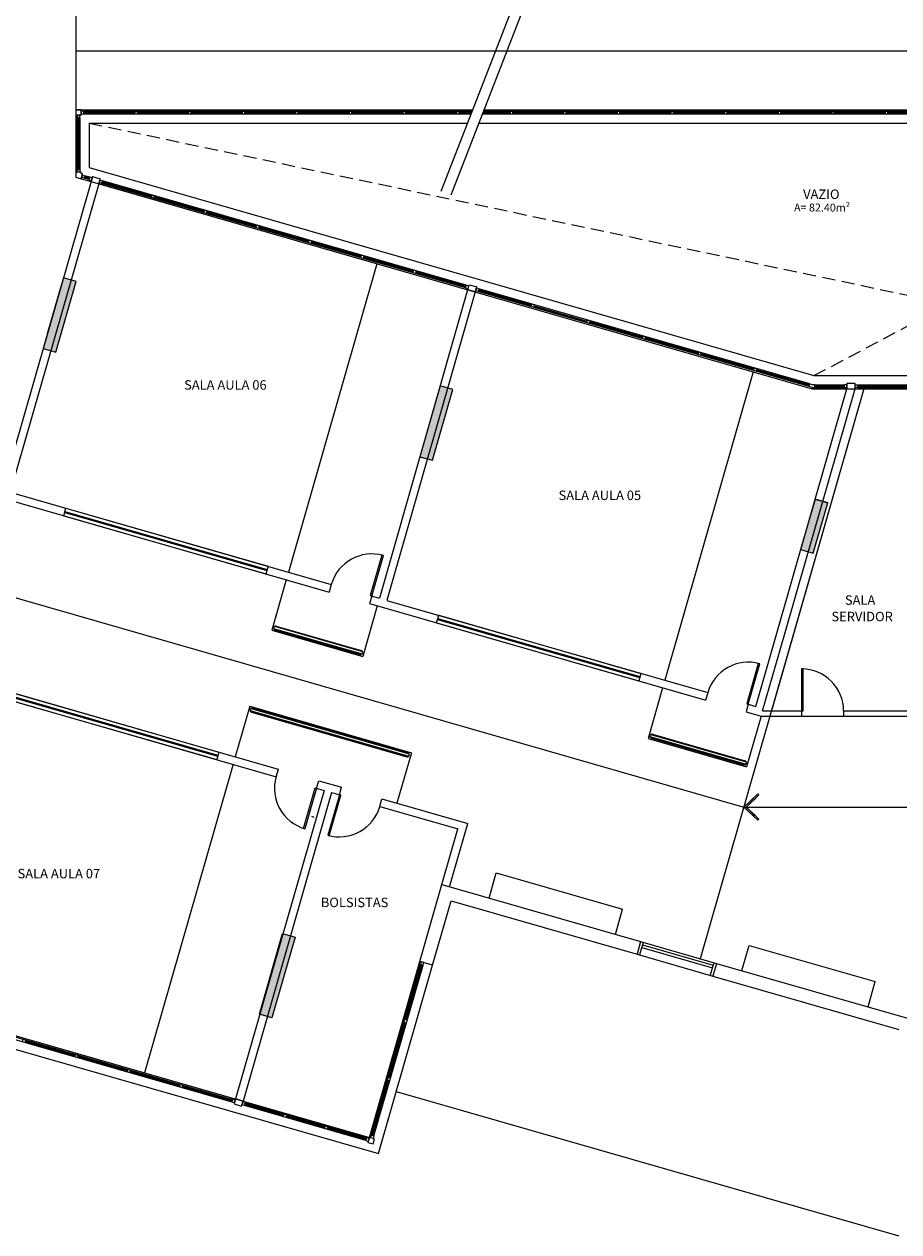
# Model space of a CAD drawing. Units: metres. Extents: x 428 to 634, y -46 to 157.
# Drawn here: x 466 to 482, y 28 to 51 of the extents above; entities that cross this region are included whole.
import ezdxf

# ---------------------------------------------------------------- set-up
doc = ezdxf.new("R2010")
doc.units = ezdxf.units.M
doc.header["$MEASUREMENT"] = 0
doc.linetypes.add('HIDDEN', pattern=[0.375, 0.25, -0.125])
for name, color, linetype, lineweight in [('ESQUADRIA', 2, 'CONTINUOUS', 18), ('MOBILIARIO', 251, 'CONTINUOUS', 13), ('PISOS', 8, 'CONTINUOUS', 13)]:
    doc.layers.add(name, color=color, linetype=linetype, lineweight=lineweight)
doc.layers.add('SOLID', color=8, linetype='CONTINUOUS')
doc.styles.add('ARIAL', font='ARIAL.TTF')
doc.styles.add('ROMANTIC', font='rom_____.pfb')

msp = doc.modelspace()

# ---------------------------------------------------------------- hatches: boundary and pattern name
at = {"layer": 'MOBILIARIO'}
h = msp.add_hatch(color=256, dxfattribs=at)
h.paths.add_polyline_path([(473.035, 42.525), (473.275, 42.456), (473.662, 43.802), (473.421, 43.871)])
h.paths.add_polyline_path([(470.665, 33.394), (470.425, 33.463), (469.984, 31.926), (470.224, 31.857)])
h.paths.add_polyline_path([(463.512, 35.448), (463.272, 35.517), (462.831, 33.979), (463.071, 33.91)])
h.paths.add_polyline_path([(466.501, 45.857), (466.26, 45.926), (465.874, 44.581), (466.114, 44.512)])
h = msp.add_hatch(color=256, dxfattribs=at)
h.paths.add_polyline_path([(473.035, 42.525), (473.275, 42.456), (473.662, 43.802), (473.421, 43.871)])
h.paths.add_polyline_path([(470.665, 33.394), (470.425, 33.463), (469.984, 31.926), (470.224, 31.857)])
h.paths.add_polyline_path([(463.512, 35.448), (463.272, 35.517), (462.831, 33.979), (463.071, 33.91)])
h.paths.add_polyline_path([(466.501, 45.857), (466.26, 45.926), (465.874, 44.581), (466.114, 44.512)])

# ---------------------------------------------------------------- linework, layer by layer
at = {"layer": 'ESQUADRIA', "color": 253}
for p, q in [((480.554, 41.719), (480.795, 41.65)), ((480.278, 40.758), (480.519, 40.689))]:
    msp.add_line(p, q, dxfattribs=at)
at = {"layer": 'MOBILIARIO'}
for p, q in [((473.444, 47.572), (481.947, 69.505)), ((473.631, 47.5), (482.161, 69.505)), ((466.496, 54.306), (466.496, 49.116)), ((484.952, 50.236), (466.496, 50.236)), ((466.496, 49.116), (474.043, 49.116)), ((466.496, 49.116), (466.496, 47.836)), ((466.596, 49.116), (466.496, 49.116)), ((466.496, 49.116), (466.496, 49.016)), ((466.496, 49.116), (474.043, 49.116)), ((466.496, 49.116), (466.496, 47.836)), ((466.496, 49.016), (466.596, 49.016)), ((466.571, 49.016), (466.521, 49.016)), ((466.521, 49.016), (466.521, 48.966)), ((466.521, 48.966), (466.521, 47.986)), ((466.521, 48.966), (466.571, 48.966)), ((466.561, 48.966), (466.531, 48.966)), ((466.538, 47.986), (466.538, 48.966)), ((466.553, 47.986), (466.553, 48.966)), ((466.571, 48.966), (466.571, 49.016)), ((466.571, 48.966), (466.571, 47.986)), ((466.596, 49.016), (466.596, 49.116)), ((466.646, 49.091), (466.596, 49.091)), ((466.596, 49.091), (466.596, 49.041)), ((466.596, 49.041), (466.646, 49.041)), ((466.646, 49.091), (474.033, 49.091)), ((466.646, 49.041), (466.646, 49.091)), ((466.646, 49.074), (467.616, 49.074)), ((466.646, 49.059), (467.616, 49.059)), ((466.646, 49.041), (474.014, 49.041)), ((467.666, 49.074), (468.635, 49.074)), ((467.666, 49.059), (468.635, 49.059)), ((468.685, 49.074), (469.655, 49.074)), ((468.685, 49.059), (469.655, 49.059)), ((469.705, 49.074), (470.674, 49.074)), ((469.705, 49.059), (470.674, 49.059)), ((470.724, 49.074), (471.693, 49.074)), ((470.724, 49.059), (471.693, 49.059)), ((471.743, 49.074), (472.713, 49.074)), ((471.743, 49.059), (472.713, 49.059)), ((472.763, 49.074), (473.732, 49.074)), ((472.763, 49.059), (473.732, 49.059)), ((473.782, 49.074), (474.027, 49.074)), ((473.782, 49.059), (474.021, 49.059)), ((474.228, 49.041), (484.996, 49.041)), ((474.752, 49.059), (474.235, 49.059)), ((474.752, 49.074), (474.241, 49.074)), ((474.248, 49.091), (484.996, 49.091)), ((474.257, 49.116), (489.596, 49.116)), ((475.771, 49.074), (474.802, 49.074)), ((475.771, 49.059), (474.802, 49.059)), ((476.79, 49.074), (475.821, 49.074)), ((476.79, 49.059), (475.821, 49.059)), ((477.81, 49.074), (476.84, 49.074)), ((477.81, 49.059), (476.84, 49.059)), ((478.829, 49.074), (477.86, 49.074)), ((478.829, 49.059), (477.86, 49.059)), ((479.849, 49.074), (478.879, 49.074)), ((479.849, 49.059), (478.879, 49.059)), ((480.868, 49.074), (479.899, 49.074)), ((480.868, 49.059), (479.899, 49.059)), ((481.887, 49.074), (480.918, 49.074)), ((481.887, 49.059), (480.918, 49.059)), ((482.907, 49.074), (481.937, 49.074)), ((482.907, 49.059), (481.937, 49.059)), ((466.746, 48.866), (473.946, 48.866)), ((466.746, 48.866), (466.746, 48.024)), ((466.746, 48.866), (473.946, 48.866)), ((466.746, 48.866), (466.746, 48.024)), ((474.161, 48.866), (489.846, 48.866)), ((466.521, 47.936), (466.521, 47.986)), ((466.521, 47.986), (466.571, 47.986)), ((466.571, 47.986), (466.571, 47.936)), ((466.746, 48.024), (480.531, 44.066)), ((466.746, 48.024), (480.531, 44.066)), ((466.785, 47.753), (465.061, 41.747)), ((466.596, 47.936), (466.496, 47.936)), ((466.496, 47.936), (466.496, 47.836)), ((466.496, 47.836), (480.496, 43.816)), ((466.496, 47.836), (480.496, 43.816)), ((466.496, 47.836), (466.596, 47.807)), ((466.496, 47.836), (480.496, 43.816)), ((466.571, 47.936), (466.521, 47.936)), ((466.596, 47.911), (466.596, 47.936)), ((466.623, 47.903), (466.596, 47.911)), ((466.596, 47.807), (466.623, 47.903)), ((466.596, 47.807), (466.623, 47.903)), ((466.623, 47.903), (466.596, 47.807)), ((466.603, 47.831), (466.616, 47.879)), ((466.651, 47.817), (466.603, 47.831)), ((466.605, 47.84), (466.614, 47.869)), ((466.614, 47.869), (466.605, 47.84)), ((466.616, 47.879), (466.664, 47.865)), ((466.664, 47.865), (466.651, 47.817)), ((466.744, 47.791), (466.651, 47.817)), ((466.749, 47.807), (466.655, 47.834)), ((466.753, 47.822), (466.66, 47.848)), ((466.757, 47.839), (466.664, 47.865)), ((466.757, 47.839), (466.744, 47.79)), ((466.744, 47.79), (466.792, 47.777)), ((466.806, 47.825), (466.757, 47.839)), ((466.785, 47.753), (466.812, 47.849)), ((466.812, 47.849), (466.785, 47.753)), ((466.792, 47.777), (466.806, 47.825)), ((466.803, 47.815), (466.794, 47.786)), ((466.812, 47.849), (466.957, 47.807)), ((466.957, 47.807), (466.929, 47.711)), ((466.936, 47.735), (466.95, 47.783)), ((466.95, 47.783), (466.998, 47.77)), ((466.998, 47.77), (466.984, 47.721)), ((467.94, 47.481), (466.993, 47.753)), ((473.918, 45.783), (466.998, 47.77)), ((466.929, 47.711), (465.246, 41.85)), ((466.984, 47.721), (466.936, 47.735)), ((473.904, 45.735), (466.984, 47.721)), ((467.935, 47.467), (466.989, 47.738)), ((467.931, 47.45), (467.944, 47.498)), ((467.979, 47.436), (467.931, 47.45)), ((467.944, 47.498), (467.992, 47.484)), ((467.992, 47.484), (467.979, 47.436)), ((468.93, 47.181), (467.984, 47.453)), ((468.934, 47.195), (467.988, 47.467)), ((468.925, 47.164), (468.939, 47.212)), ((468.974, 47.15), (468.925, 47.164)), ((468.939, 47.212), (468.987, 47.198)), ((468.987, 47.198), (468.974, 47.15)), ((469.925, 46.895), (468.978, 47.167)), ((469.929, 46.91), (468.982, 47.182)), ((469.92, 46.879), (469.934, 46.927)), ((469.968, 46.865), (469.92, 46.879)), ((469.934, 46.927), (469.982, 46.913)), ((469.982, 46.913), (469.968, 46.865)), ((470.92, 46.61), (469.973, 46.882)), ((470.924, 46.624), (469.977, 46.896)), ((470.915, 46.593), (470.929, 46.641)), ((470.929, 46.641), (470.977, 46.627)), ((470.977, 46.627), (470.963, 46.579)), ((471.919, 46.339), (470.972, 46.61)), ((470.963, 46.579), (470.915, 46.593)), ((471.915, 46.324), (470.968, 46.596)), ((472.215, 46.192), (470.537, 40.331)), ((472.215, 46.192), (470.537, 40.331)), ((472.215, 46.192), (470.537, 40.331)), ((472.215, 46.192), (470.537, 40.331)), ((471.91, 46.307), (471.924, 46.355)), ((471.958, 46.294), (471.91, 46.307)), ((471.924, 46.355), (471.972, 46.342)), ((471.972, 46.342), (471.958, 46.294)), ((472.91, 46.039), (471.963, 46.31)), ((472.914, 46.053), (471.967, 46.325)), ((466.26, 45.926), (465.874, 44.581)), ((466.501, 45.857), (466.26, 45.926)), ((472.905, 46.022), (472.919, 46.07)), ((472.953, 46.008), (472.905, 46.022)), ((472.919, 46.07), (472.967, 46.056)), ((472.967, 46.056), (472.953, 46.008)), ((473.909, 45.752), (472.958, 46.025)), ((473.913, 45.766), (472.962, 46.039)), ((465.957, 44.869), (466.233, 45.83)), ((466.114, 44.512), (466.501, 45.857)), ((473.945, 45.697), (472.267, 39.834)), ((473.945, 45.697), (472.267, 39.834)), ((473.918, 45.783), (473.904, 45.735)), ((473.904, 45.735), (473.952, 45.721)), ((473.966, 45.769), (473.918, 45.783)), ((473.946, 45.697), (473.973, 45.793)), ((474.09, 45.656), (473.946, 45.697)), ((473.952, 45.721), (473.966, 45.769)), ((473.957, 45.738), (473.957, 45.738)), ((473.961, 45.752), (473.961, 45.752)), ((473.973, 45.793), (474.117, 45.752)), ((474.117, 45.752), (474.09, 45.656)), ((474.096, 45.68), (474.11, 45.728)), ((474.11, 45.728), (474.158, 45.714)), ((474.158, 45.714), (474.145, 45.666)), ((475.159, 45.393), (474.149, 45.683)), ((475.163, 45.407), (474.154, 45.697)), ((480.454, 43.907), (474.158, 45.714)), ((474.09, 45.656), (472.409, 39.792)), ((474.09, 45.656), (472.409, 39.792)), ((474.145, 45.666), (474.096, 45.68)), ((480.44, 43.858), (474.145, 45.666)), ((475.154, 45.376), (475.168, 45.424)), ((475.202, 45.362), (475.154, 45.376)), ((475.168, 45.424), (475.216, 45.41)), ((475.202, 45.362), (475.216, 45.41)), ((475.207, 45.379), (476.216, 45.089)), ((475.211, 45.394), (476.22, 45.104)), ((476.211, 45.073), (476.225, 45.121)), ((476.259, 45.059), (476.211, 45.073)), ((476.225, 45.121), (476.273, 45.107)), ((476.273, 45.107), (476.259, 45.059)), ((477.273, 44.786), (476.264, 45.076)), ((477.277, 44.8), (476.268, 45.09)), ((477.268, 44.769), (477.282, 44.817)), ((477.316, 44.755), (477.268, 44.769)), ((477.282, 44.817), (477.33, 44.803)), ((477.33, 44.803), (477.316, 44.755)), ((478.331, 44.482), (477.321, 44.772)), ((478.335, 44.497), (477.325, 44.786)), ((465.874, 44.581), (466.114, 44.512)), ((478.326, 44.466), (478.339, 44.514)), ((478.374, 44.452), (478.326, 44.466)), ((478.339, 44.514), (478.388, 44.5)), ((478.388, 44.5), (478.374, 44.452)), ((479.388, 44.179), (478.379, 44.469)), ((479.392, 44.193), (478.383, 44.483)), ((479.372, 44.138), (477.693, 38.276)), ((479.372, 44.138), (477.693, 38.276)), ((479.372, 44.138), (477.693, 38.276)), ((479.372, 44.138), (477.693, 38.276)), ((479.383, 44.162), (479.397, 44.21)), ((479.431, 44.148), (479.383, 44.162)), ((479.397, 44.21), (479.445, 44.196)), ((479.445, 44.196), (479.431, 44.148)), ((480.445, 43.875), (479.436, 44.165)), ((480.449, 43.89), (479.44, 44.179)), ((473.421, 43.871), (473.035, 42.525)), ((473.421, 43.871), (473.035, 42.525)), ((473.662, 43.802), (473.421, 43.871)), ((473.662, 43.802), (473.421, 43.871)), ((480.44, 43.858), (480.454, 43.907)), ((480.5, 43.841), (480.44, 43.858)), ((480.454, 43.907), (480.507, 43.891)), ((480.55, 43.891), (480.507, 43.891)), ((480.531, 44.066), (489.596, 44.066)), ((480.55, 43.891), (481.107, 43.891)), ((480.55, 43.841), (480.55, 43.891)), ((480.55, 43.874), (481.107, 43.874)), ((480.55, 43.859), (481.107, 43.859)), ((481.157, 43.891), (481.107, 43.891)), ((481.107, 43.891), (481.107, 43.841)), ((481.313, 43.916), (481.157, 43.916)), ((481.157, 43.916), (481.157, 43.816)), ((481.157, 43.841), (481.157, 43.891)), ((481.313, 43.816), (481.313, 43.916)), ((481.313, 43.891), (481.363, 43.891)), ((481.313, 43.841), (481.313, 43.891)), ((481.363, 43.891), (481.363, 43.841)), ((481.363, 43.891), (482.006, 43.891)), ((481.363, 43.874), (482.006, 43.874)), ((481.363, 43.859), (482.006, 43.859)), ((482.006, 43.891), (482.699, 43.891)), ((482.006, 43.874), (482.699, 43.874)), ((482.006, 43.859), (482.699, 43.859)), ((473.275, 42.456), (473.662, 43.802)), ((473.275, 42.456), (473.662, 43.802)), ((481.479, 43.816), (478.369, 32.983)), ((481.479, 43.816), (478.369, 32.983)), ((479.423, 37.778), (481.157, 43.816)), ((481.481, 43.816), (479.722, 37.692)), ((479.863, 38.766), (481.313, 43.816)), ((480.496, 43.816), (489.596, 43.816)), ((480.5, 43.841), (480.55, 43.841)), ((480.55, 43.841), (481.107, 43.841)), ((481.107, 43.841), (481.157, 43.841)), ((481.157, 43.816), (481.313, 43.816)), ((481.363, 43.841), (481.313, 43.841)), ((481.313, 43.816), (489.596, 43.816)), ((481.363, 43.841), (482.006, 43.841)), ((482.006, 43.841), (482.699, 43.841)), ((473.035, 42.525), (473.275, 42.456)), ((473.035, 42.525), (473.275, 42.456)), ((465.246, 41.85), (471.352, 40.097)), ((465.061, 41.747), (471.311, 39.953)), ((480.554, 41.719), (480.278, 40.758)), ((480.519, 40.689), (480.795, 41.65)), ((480.554, 41.719), (480.795, 41.65)), ((480.795, 41.65), (480.554, 41.719)), ((466.263, 41.402), (466.305, 41.546)), ((466.263, 41.402), (470.108, 40.298)), ((466.282, 41.465, -459.957), (470.126, 40.362, -459.957)), ((466.287, 41.484, -753.68), (470.132, 40.381, -753.856)), ((466.305, 41.546), (470.149, 40.442)), ((472.313, 40.653), (472.092, 39.884)), ((472.121, 39.876), (472.342, 40.645)), ((472.342, 40.645), (472.313, 40.653)), ((480.278, 40.758), (480.519, 40.689)), ((480.278, 40.758), (480.519, 40.689)), ((470.149, 40.442), (470.108, 40.298, -1775.015)), ((470.496, 40.187), (470.22, 39.225)), ((470.496, 40.187), (470.22, 39.225)), ((464.577, 40.063), (479.196, 35.866)), ((471.352, 40.097), (471.311, 39.953)), ((471.352, 40.097), (471.311, 39.953)), ((472.121, 39.876), (472.08, 39.732)), ((472.121, 39.876), (472.08, 39.732)), ((472.08, 39.732), (478.472, 37.897)), ((472.092, 39.884), (472.263, 39.835)), ((472.092, 39.884), (472.121, 39.876)), ((472.092, 39.884), (472.263, 39.835)), ((472.409, 39.792), (478.513, 38.04)), ((472.226, 39.691), (471.951, 38.73)), ((472.226, 39.691), (471.951, 38.73)), ((473.353, 39.366), (473.395, 39.51)), ((473.395, 39.51), (477.239, 38.407)), ((470.255, 39.26), (471.94, 38.778)), ((470.255, 39.26), (471.94, 38.778)), ((470.275, 39.301), (471.945, 38.823)), ((470.275, 39.301), (471.945, 38.823)), ((470.306, 39.305), (471.921, 38.842)), ((470.306, 39.305), (471.921, 38.842)), ((473.353, 39.366), (477.198, 38.262)), ((473.372, 39.43, -459.957), (477.216, 38.326, -459.957)), ((473.377, 39.449, -753.68), (477.222, 38.345, -753.856)), ((470.22, 39.225), (471.951, 38.73)), ((470.22, 39.225), (471.951, 38.73)), ((470.263, 39.241), (471.923, 38.766)), ((470.263, 39.241), (471.923, 38.766)), ((470.284, 39.228), (471.899, 38.766)), ((470.284, 39.228), (471.899, 38.766)), ((479.473, 38.596), (479.253, 37.827)), ((479.281, 37.819), (479.502, 38.588)), ((479.502, 38.588), (479.473, 38.596)), ((479.554, 37.692), (479.863, 38.766)), ((463.952, 38.419), (470.344, 36.584)), ((477.239, 38.407), (477.198, 38.262, -1775.015)), ((464.197, 38.196), (470.303, 36.443)), ((477.652, 38.132), (477.377, 37.171)), ((477.652, 38.132), (477.377, 37.171)), ((465.346, 37.935, -459.957), (469.191, 36.831, -459.957)), ((465.352, 37.954, -753.68), (469.196, 36.85, -753.856)), ((465.369, 38.015), (469.214, 36.911)), ((478.513, 38.039), (478.471, 37.895)), ((465.328, 37.871), (469.173, 36.767)), ((469.8, 37.781), (469.524, 36.82)), ((469.8, 37.781), (469.524, 36.82)), ((469.8, 37.781), (472.876, 36.898)), ((469.8, 37.781), (472.876, 36.898)), ((469.807, 37.699), (472.829, 36.834)), ((469.807, 37.699), (472.829, 36.834)), ((469.815, 37.68), (472.813, 36.822)), ((469.815, 37.68), (472.813, 36.822)), ((469.826, 37.74), (472.83, 36.88)), ((469.826, 37.74), (472.83, 36.88)), ((469.835, 37.667), (472.786, 36.82)), ((469.835, 37.667), (472.786, 36.82)), ((469.857, 37.744), (472.808, 36.897)), ((469.857, 37.744), (472.808, 36.897)), ((479.281, 37.819), (479.24, 37.675)), ((479.24, 37.675), (479.526, 37.593)), ((479.253, 37.827), (479.423, 37.778)), ((479.253, 37.827), (479.281, 37.819)), ((479.281, 37.819), (479.423, 37.778)), ((479.554, 37.692), (480.294, 37.692)), ((480.294, 37.692), (480.294, 37.593)), ((480.294, 37.692), (480.294, 37.593)), ((481.094, 37.692), (482.776, 37.692)), ((481.094, 37.692), (482.776, 37.692)), ((481.094, 37.692), (481.094, 37.593)), ((481.094, 37.692), (481.094, 37.593)), ((479.525, 37.596), (479.249, 36.633)), ((479.525, 37.596), (479.249, 36.633)), ((479.526, 37.593), (480.294, 37.593)), ((480.294, 37.593), (481.094, 37.593)), ((481.094, 37.593), (483.094, 37.593)), ((477.412, 37.206), (479.24, 36.683)), ((477.412, 37.206), (479.24, 36.683)), ((477.431, 37.247), (479.243, 36.728)), ((477.431, 37.247), (479.243, 36.728)), ((477.462, 37.25), (479.22, 36.746)), ((477.462, 37.25), (479.22, 36.746)), ((477.377, 37.171), (479.249, 36.633)), ((477.377, 37.171), (479.249, 36.633)), ((477.42, 37.187), (479.224, 36.671)), ((477.42, 37.187), (479.224, 36.671)), ((477.44, 37.173), (479.197, 36.669)), ((477.44, 37.173), (479.197, 36.669)), ((469.214, 36.911), (469.173, 36.767, -1775.015)), ((472.876, 36.898), (472.6, 35.937)), ((472.876, 36.898), (472.6, 35.937)), ((469.484, 36.678), (467.8, 30.815)), ((469.484, 36.678), (467.8, 30.815)), ((469.484, 36.678), (467.8, 30.815)), ((469.484, 36.678), (467.8, 30.815)), ((470.302, 36.44), (470.345, 36.587)), ((471.072, 36.222), (471.114, 36.366)), ((471.114, 36.366), (471.546, 36.242)), ((471.214, 36.181), (469.531, 30.318)), ((471.358, 36.14), (469.675, 30.277)), ((470.823, 35.461), (471.043, 36.23)), ((471.072, 36.222), (470.851, 35.453)), ((471.043, 36.23), (471.214, 36.181)), ((471.043, 36.23), (471.072, 36.222)), ((471.505, 36.098), (471.284, 35.329)), ((471.313, 35.321), (471.533, 36.09)), ((471.358, 36.14), (471.533, 36.09)), ((471.505, 36.098), (471.546, 36.242)), ((471.533, 36.09), (471.505, 36.098)), ((479.196, 35.866), (479.465, 36.117)), ((479.24, 35.866), (479.485, 36.095)), ((479.485, 36.095), (479.465, 36.117)), ((472.273, 35.874), (472.315, 36.021)), ((472.274, 35.877), (473.761, 35.45)), ((472.315, 36.021), (473.946, 35.553)), ((479.196, 35.866), (494.333, 35.859)), ((479.196, 35.866), (479.465, 35.616)), ((479.196, 35.866), (479.465, 35.616)), ((479.24, 35.866), (479.485, 35.638)), ((479.24, 35.866), (479.485, 35.638)), ((471.029, 35.67), (470.981, 35.684)), ((479.465, 35.616), (479.485, 35.638)), ((479.465, 35.616), (479.485, 35.638)), ((451.016, 35.373), (472.249, 29.278)), ((451.305, 35.55), (472.078, 29.587)), ((470.851, 35.453), (470.823, 35.461)), ((473.457, 34.393), (473.761, 35.45)), ((473.602, 34.351), (473.946, 35.553)), ((471.284, 35.329), (471.313, 35.321)), ((474.352, 34.136), (474.49, 34.617)), ((474.49, 34.617), (476.893, 33.927)), ((474.49, 34.617), (476.893, 33.927)), ((473.038, 32.932), (473.457, 34.393)), ((473.457, 34.393), (477.235, 33.308)), ((473.278, 32.863), (473.629, 34.084)), ((473.629, 34.084), (477.166, 33.068)), ((476.755, 33.446), (476.893, 33.927)), ((476.755, 33.446), (476.893, 33.927)), ((469.984, 31.926), (470.425, 33.463)), ((470.665, 33.394), (470.224, 31.857)), ((470.425, 33.463), (470.665, 33.394)), ((477.235, 33.308), (477.166, 33.068)), ((477.235, 33.308), (477.166, 33.068)), ((477.283, 33.294), (477.214, 33.054)), ((477.283, 33.294), (477.214, 33.054)), ((477.235, 33.308), (478.677, 32.894)), ((477.235, 33.308), (478.677, 32.894)), ((477.166, 33.068), (478.608, 32.654)), ((477.166, 33.068), (478.608, 32.654)), ((477.256, 33.198), (478.601, 32.812)), ((477.256, 33.198), (478.601, 32.812)), ((477.269, 33.246), (478.615, 32.86)), ((477.269, 33.246), (478.615, 32.86)), ((479.158, 32.756), (479.296, 33.237)), ((479.158, 32.756), (479.296, 33.237)), ((479.296, 33.237), (481.698, 32.547)), ((479.296, 33.237), (481.698, 32.547)), ((472.078, 29.587), (473.038, 32.932)), ((472.116, 29.628), (473.048, 32.877)), ((472.164, 29.614), (473.096, 32.863)), ((472.249, 29.278), (473.278, 32.863)), ((472.763, 31.821), (473.065, 32.872)), ((472.778, 31.817), (473.079, 32.868)), ((473.278, 32.863), (473.038, 32.932)), ((473.278, 32.863), (473.038, 32.932)), ((478.629, 32.908), (478.56, 32.668)), ((478.629, 32.908), (478.56, 32.668)), ((478.677, 32.894), (478.608, 32.654)), ((478.677, 32.894), (478.608, 32.654)), ((478.677, 32.894), (482.396, 31.827)), ((478.608, 32.654), (482.146, 31.639)), ((481.561, 32.067), (481.698, 32.547)), ((481.561, 32.067), (481.698, 32.547)), ((462.541, 32.247), (469.462, 30.26)), ((462.555, 32.295), (469.476, 30.308)), ((470.224, 31.857), (469.984, 31.926)), ((472.448, 30.723), (472.75, 31.773)), ((472.462, 30.719), (472.764, 31.769)), ((465.533, 31.406), (466.48, 31.134)), ((465.537, 31.42), (466.484, 31.148)), ((466.528, 31.12), (467.476, 30.848)), ((466.532, 31.135), (467.48, 30.863)), ((467.524, 30.834), (468.471, 30.562)), ((467.528, 30.849), (468.475, 30.577)), ((468.519, 30.549), (469.467, 30.277)), ((468.523, 30.563), (469.471, 30.291)), ((472.132, 29.623), (472.434, 30.675)), ((472.147, 29.619), (472.449, 30.671)), ((472.588, 30.46), (482.146, 27.716)), ((472.588, 30.46), (482.146, 27.716)), ((472.009, 29.529), (469.702, 30.191)), ((470.444, 29.996), (469.707, 30.208)), ((470.448, 30.011), (469.711, 30.222)), ((472.023, 29.577), (469.716, 30.239)), ((471.229, 29.771), (470.492, 29.982)), ((471.233, 29.785), (470.496, 29.997)), ((472.014, 29.545), (471.277, 29.757)), ((472.018, 29.56), (471.281, 29.771)), ((472.023, 29.577), (472.009, 29.529)), ((472.009, 29.529), (472.057, 29.515)), ((472.012, 29.538), (472.02, 29.567)), ((472.071, 29.563), (472.023, 29.577)), ((472.078, 29.587), (472.05, 29.491)), ((472.05, 29.491), (472.146, 29.463)), ((472.057, 29.515), (472.071, 29.563)), ((472.174, 29.559), (472.078, 29.587)), ((472.146, 29.463), (472.174, 29.559))]:
    msp.add_line(p, q, dxfattribs=at)
at = {"layer": 'MOBILIARIO', "linetype": 'HIDDEN'}
for p, q in [((466.746, 48.866), (489.596, 44.066)), ((466.746, 48.866), (489.596, 44.066)), ((480.531, 44.066), (489.596, 48.866)), ((480.531, 44.066), (489.596, 48.866))]:
    msp.add_line(p, q, dxfattribs=at)
at = {"layer": 'MOBILIARIO'}
for points in [[(466.496, 49.016), (466.596, 49.016), (466.596, 49.116), (466.496, 49.116)], [(467.616, 49.041), (467.666, 49.041), (467.666, 49.091), (467.616, 49.091)], [(468.635, 49.041), (468.685, 49.041), (468.685, 49.091), (468.635, 49.091)], [(469.655, 49.041), (469.705, 49.041), (469.705, 49.091), (469.655, 49.091)], [(470.674, 49.041), (470.724, 49.041), (470.724, 49.091), (470.674, 49.091)], [(471.693, 49.041), (471.743, 49.041), (471.743, 49.091), (471.693, 49.091)], [(472.713, 49.041), (472.763, 49.041), (472.763, 49.091), (472.713, 49.091)], [(473.732, 49.041), (473.782, 49.041), (473.782, 49.091), (473.732, 49.091)], [(474.752, 49.041), (474.802, 49.041), (474.802, 49.091), (474.752, 49.091)], [(475.771, 49.041), (475.821, 49.041), (475.821, 49.091), (475.771, 49.091)], [(476.79, 49.041), (476.84, 49.041), (476.84, 49.091), (476.79, 49.091)], [(477.81, 49.041), (477.86, 49.041), (477.86, 49.091), (477.81, 49.091)], [(478.829, 49.041), (478.879, 49.041), (478.879, 49.091), (478.829, 49.091)], [(479.849, 49.041), (479.899, 49.041), (479.899, 49.091), (479.849, 49.091)], [(480.868, 49.041), (480.918, 49.041), (480.918, 49.091), (480.868, 49.091)], [(481.887, 49.041), (481.937, 49.041), (481.937, 49.091), (481.887, 49.091)], [(466.114, 44.512), (466.501, 45.857), (466.261, 45.926), (465.874, 44.581)], [(480.294, 37.692), (480.324, 37.692), (480.324, 38.492), (480.294, 38.492)], [(480.294, 37.692), (480.324, 37.692), (480.324, 38.492), (480.294, 38.492)], [(473.096, 32.863), (473.11, 32.911), (473.062, 32.925), (473.048, 32.877)], [(472.781, 31.764), (472.795, 31.812), (472.747, 31.826), (472.733, 31.778)], [(465.528, 31.389), (465.48, 31.403), (465.494, 31.451), (465.542, 31.437)], [(466.523, 31.103), (466.475, 31.117), (466.489, 31.165), (466.537, 31.151)], [(467.519, 30.818), (467.471, 30.831), (467.485, 30.879), (467.533, 30.866)], [(468.514, 30.532), (468.466, 30.546), (468.48, 30.594), (468.528, 30.58)], [(472.465, 30.666), (472.479, 30.714), (472.431, 30.728), (472.417, 30.68)], [(469.462, 30.26), (469.51, 30.246), (469.524, 30.294), (469.476, 30.308)], [(469.503, 30.222), (469.647, 30.181), (469.675, 30.277), (469.531, 30.318)], [(469.702, 30.191), (469.654, 30.205), (469.668, 30.253), (469.716, 30.239)], [(470.487, 29.966), (470.439, 29.979), (470.453, 30.027), (470.501, 30.014)], [(471.272, 29.74), (471.224, 29.754), (471.238, 29.802), (471.286, 29.788)], [(472.164, 29.614), (472.15, 29.566), (472.102, 29.58), (472.116, 29.628)]]:
    msp.add_lwpolyline(points, close=True, dxfattribs=at)
msp.add_lwpolyline([(472.121, 39.876), (472.342, 40.645), (472.313, 40.653), (472.092, 39.884), (472.121, 39.876)], dxfattribs=at)
for centre, radius, start, end in [((472.121, 39.876), 0.8, 73.9825, 163.9825), ((472.121, 39.876), 0.8, 73.9825, 163.9825), ((470.295, 39.266), 0.04, 74.0242, 254.0242), ((470.295, 39.266), 0.04, 74.0242, 254.0242), ((471.91, 38.804), 0.04, 254.0242, 74.0242), ((471.91, 38.804), 0.04, 254.0242, 74.0242), ((479.281, 37.819), 0.8, 73.9825, 163.9825), ((480.294, 37.692), 0.8, 0, 90), ((480.294, 37.692), 0.8, 0, 90), ((469.846, 37.705), 0.04, 74.0242, 254.0242), ((469.846, 37.705), 0.04, 74.0242, 254.0242), ((477.451, 37.212), 0.04, 74.0242, 254.0242), ((477.451, 37.212), 0.04, 74.0242, 254.0242), ((472.797, 36.858), 0.04, 253.9407, 73.9407), ((472.797, 36.858), 0.04, 253.9407, 73.9407), ((479.208, 36.707), 0.04, 254.0242, 74.0242), ((479.208, 36.707), 0.04, 254.0242, 74.0242), ((471.072, 36.222), 0.8, 163.9825, 253.9825), ((471.505, 36.098), 0.8, 253.9825, 343.9825)]:
    msp.add_arc(centre, radius, start, end, dxfattribs=at)
msp.add_solid([(480.554, 41.719), (480.795, 41.65), (480.278, 40.758), (480.519, 40.689)], dxfattribs=at)
at = {"layer": 'PISOS', "linetype": 'HIDDEN'}
for p, q in [((484.952, 50.236), (466.496, 50.236)), ((479.196, 35.866), (479.465, 36.117)), ((479.24, 35.866), (479.485, 36.095)), ((479.485, 36.095), (479.465, 36.117)), ((479.196, 35.866), (494.333, 35.859)), ((479.196, 35.866), (479.465, 35.616)), ((479.196, 35.866), (479.465, 35.616)), ((479.24, 35.866), (479.485, 35.638)), ((479.24, 35.866), (479.485, 35.638)), ((479.465, 35.616), (479.485, 35.638)), ((479.465, 35.616), (479.485, 35.638))]:
    msp.add_line(p, q, dxfattribs=at)
at = {"layer": 'PISOS'}
for p, q in [((471.029, 35.67), (470.981, 35.684)), ((474.352, 34.136), (474.49, 34.617)), ((481.561, 32.067), (481.698, 32.547)), ((481.561, 32.067), (481.698, 32.547))]:
    msp.add_line(p, q, dxfattribs=at)
at = {"layer": 'SOLID'}
for points in [[(473.275, 42.456), (473.662, 43.802), (473.421, 43.871), (473.035, 42.525)], [(470.665, 33.394), (470.224, 31.857), (469.984, 31.926), (470.425, 33.463)]]:
    msp.add_lwpolyline(points, close=True, dxfattribs=at)
msp.add_solid([(480.554, 41.719), (480.795, 41.65), (480.278, 40.758), (480.519, 40.689)], dxfattribs=at)

# ---------------------------------------------------------------- texts
at = {"layer": 'MOBILIARIO', "style": 'ARIAL'}
for s, p in [('VAZIO', (480.325, 47.424)), ('SALA AULA 06', (468.553, 43.799)), ('SALA AULA 05', (475.674, 41.701)), ('SALA', (481.12, 39.71)), ('SERVIDOR', (480.864, 39.397)), ('SALA AULA 07', (465.386, 34.511)), ('BOLSISTAS', (471.153, 33.963, -1775.015))]:
    msp.add_text(s, height=0.18, dxfattribs=at).set_placement(p)
at = {"layer": 'MOBILIARIO', "style": 'ROMANTIC'}
msp.add_text('A= 82.40m²', height=0.15, rotation=359.8498, dxfattribs=at).set_placement((480.152, 47.187))

doc.saveas('drawing.dxf')
